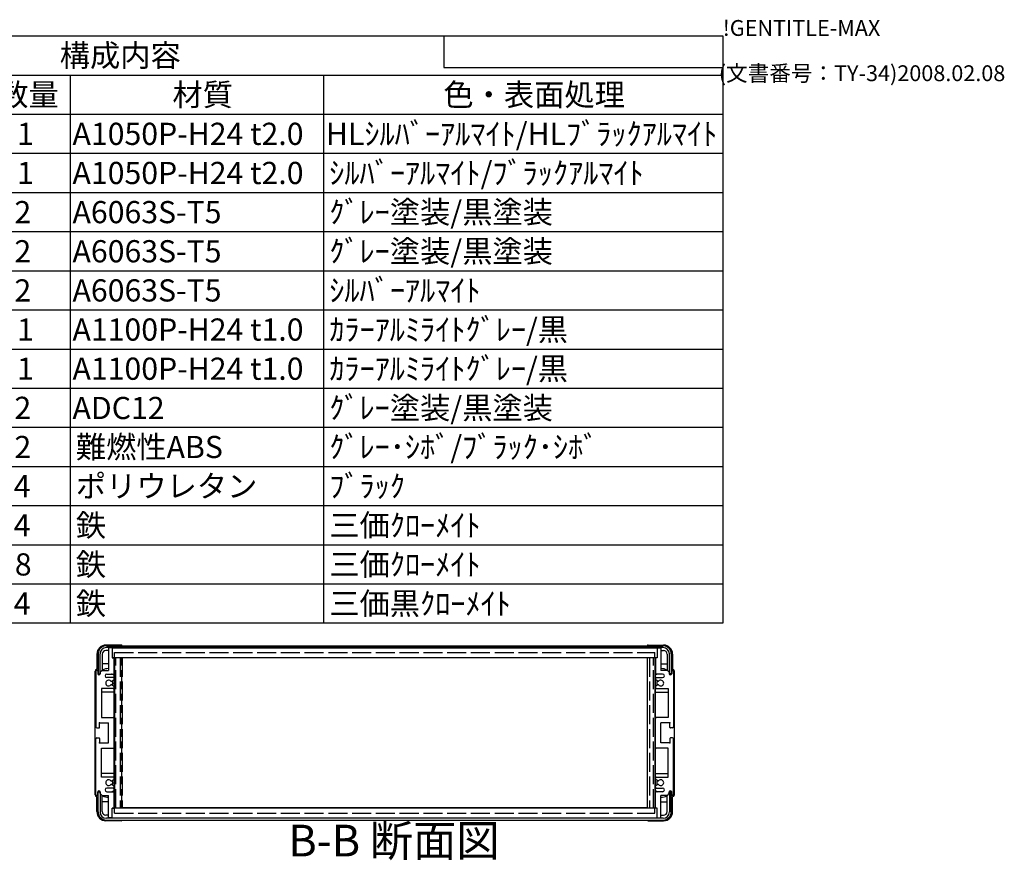
# Model space of a CAD drawing. Extents: x -54 to 1566, y -483 to 989.
# Drawn here: x 1022 to 1566, y 525 to 989 of the extents above; entities that cross this region are included whole.
import ezdxf

# ---------------------------------------------------------------- set-up
doc = ezdxf.new("R2010")
doc.units = 0
doc.header["$LTSCALE"] = 3.5
doc.linetypes.add('AM_ISO02W050X2', pattern=[3.75, 3, -0.75])
doc.linetypes.add('AM_ISO08W050', pattern=[18, 12, -1.5, 3, -1.5])
doc.layers.get('0').update_dxf_attribs({"linetype": 'CONTINUOUS'})
for name, color, linetype in [('AM_10', 7, 'AM_ISO08W050'), ('上ｶﾊ__', 6, 'CONTINUOUS'), ('下ｶﾊ__', 1, 'CONTINUOUS'), ('ｻｲﾄ_ﾌﾚ_ﾑ', 5, 'CONTINUOUS'), ('ﾘﾔﾊ_ﾈﾙ', 2, 'CONTINUOUS'), ('ﾘﾔﾊ_ﾈﾙ0', 2, 'AM_ISO02W050X2'), ('ﾘﾔﾌｨ_ﾄ', 9, 'CONTINUOUS'), ('ﾘﾔﾌｨ_ﾄ0', 9, 'AM_ISO02W050X2'), ('ﾘﾔﾌﾚ_ﾑ', 4, 'CONTINUOUS')]:
    doc.layers.add(name, color=color, linetype=linetype)
doc.styles.add('ACISOTS', font='isocp.shx', dxfattribs={"height": 1, "bigfont": 'extfont.shx'})
doc.styles.get("Standard").update_dxf_attribs({"font": 'ISOCP.SHX', "bigfont": 'bigfont.shx'})

# ---------------------------------------------------------------- blocks, each defined once
blk = doc.blocks.new('TK-A3')
for p, q in [((359, 280), (359, 275)), ((359, 275), (403, 275))]:
    blk.add_line(p, q)
for s, p in [('!GENTITLE-MAX', (403, 280)), ('(文書番号：TY-34)2008.02.08', (402.359, 272.859))]:
    blk.add_text(s, height=2.5).set_placement(p)
blk = doc.blocks.new('*U115')
at = {"color": 2, "style": 'ACISOTS'}
blk.add_text('1', height=12.25, dxfattribs=at).set_placement((1020.6875, 919.8))
blk = doc.blocks.new('*U116')
at = {"color": 2, "style": 'ACISOTS'}
blk.add_text('A1050P-H24 t2.0', height=12.25, dxfattribs=at).set_placement((1051.31, 919.8))
blk = doc.blocks.new('*U117')
at = {"color": 2, "style": 'ACISOTS'}
blk.add_text('HLｼﾙﾊﾞｰｱﾙﾏｲﾄ/HLﾌﾞﾗｯｸｱﾙﾏｲﾄ', height=12.25, dxfattribs=at).set_placement((1191.3125, 919.8))
blk = doc.blocks.new('*U120')
at = {"color": 2, "style": 'ACISOTS'}
blk.add_text('1', height=12.25, dxfattribs=at).set_placement((1020.6875, 898.1875))
blk = doc.blocks.new('*U121')
at = {"color": 2, "style": 'ACISOTS'}
blk.add_text('A1050P-H24 t2.0', height=12.25, dxfattribs=at).set_placement((1051.31, 898.19))
blk = doc.blocks.new('*U122')
at = {"color": 2, "style": 'ACISOTS'}
blk.add_text('ｼﾙﾊﾞｰｱﾙﾏｲﾄ/ﾌﾞﾗｯｸｱﾙﾏｲﾄ', height=12.25, dxfattribs=at).set_placement((1193.15, 898.1875))
blk = doc.blocks.new('*U125')
at = {"color": 2, "style": 'ACISOTS'}
blk.add_text('2', height=12.25, dxfattribs=at).set_placement((1019.25, 876.57))
blk = doc.blocks.new('*U126')
at = {"color": 2, "style": 'ACISOTS'}
blk.add_text('A6063S-T5', height=12.25, dxfattribs=at).set_placement((1051.3125, 876.575))
blk = doc.blocks.new('*U127')
at = {"color": 2, "style": 'ACISOTS'}
blk.add_text('ｸﾞﾚｰ塗装/黒塗装', height=12.25, dxfattribs=at).set_placement((1193.15, 876.575))
blk = doc.blocks.new('*U130')
at = {"color": 2, "style": 'ACISOTS'}
blk.add_text('2', height=12.25, dxfattribs=at).set_placement((1019.25, 854.96))
blk = doc.blocks.new('*U131')
at = {"color": 2, "style": 'ACISOTS'}
blk.add_text('A6063S-T5', height=12.25, dxfattribs=at).set_placement((1051.3125, 854.9625))
blk = doc.blocks.new('*U132')
at = {"color": 2, "style": 'ACISOTS'}
blk.add_text('ｸﾞﾚｰ塗装/黒塗装', height=12.25, dxfattribs=at).set_placement((1193.15, 854.9625))
blk = doc.blocks.new('*U135')
at = {"color": 2, "style": 'ACISOTS'}
blk.add_text('2', height=12.25, dxfattribs=at).set_placement((1019.25, 833.35))
blk = doc.blocks.new('*U136')
at = {"color": 2, "style": 'ACISOTS'}
blk.add_text('A6063S-T5', height=12.25, dxfattribs=at).set_placement((1051.3125, 833.35))
blk = doc.blocks.new('*U137')
at = {"color": 2, "style": 'ACISOTS'}
blk.add_text('ｼﾙﾊﾞｰｱﾙﾏｲﾄ', height=12.25, dxfattribs=at).set_placement((1193.15, 833.35))
blk = doc.blocks.new('*U140')
at = {"color": 2, "style": 'ACISOTS'}
blk.add_text('1', height=12.25, dxfattribs=at).set_placement((1020.6875, 811.7375))
blk = doc.blocks.new('*U141')
at = {"color": 2, "style": 'ACISOTS'}
blk.add_text('A1100P-H24 t1.0', height=12.25, dxfattribs=at).set_placement((1051.31, 811.74))
blk = doc.blocks.new('*U142')
at = {"color": 2, "style": 'ACISOTS'}
blk.add_text('ｶﾗｰｱﾙﾐﾗｲﾄｸﾞﾚｰ/黒', height=12.25, dxfattribs=at).set_placement((1193.15, 811.7375))
blk = doc.blocks.new('*U145')
at = {"color": 2, "style": 'ACISOTS'}
blk.add_text('1', height=12.25, dxfattribs=at).set_placement((1020.6875, 790.125))
blk = doc.blocks.new('*U146')
at = {"color": 2, "style": 'ACISOTS'}
blk.add_text('A1100P-H24 t1.0', height=12.25, dxfattribs=at).set_placement((1051.31, 790.12))
blk = doc.blocks.new('*U147')
at = {"color": 2, "style": 'ACISOTS'}
blk.add_text('ｶﾗｰｱﾙﾐﾗｲﾄｸﾞﾚｰ/黒', height=12.25, dxfattribs=at).set_placement((1193.15, 790.125))
blk = doc.blocks.new('*U150')
at = {"color": 2, "style": 'ACISOTS'}
blk.add_text('2', height=12.25, dxfattribs=at).set_placement((1019.25, 768.51))
blk = doc.blocks.new('*U151')
at = {"color": 2, "style": 'ACISOTS'}
blk.add_text('ADC12', height=12.25, dxfattribs=at).set_placement((1051.31, 768.43))
blk = doc.blocks.new('*U152')
at = {"color": 2, "style": 'ACISOTS'}
blk.add_text('ｸﾞﾚｰ塗装/黒塗装', height=12.25, dxfattribs=at).set_placement((1193.15, 768.5125))
blk = doc.blocks.new('*U155')
at = {"color": 2, "style": 'ACISOTS'}
blk.add_text('2', height=12.25, dxfattribs=at).set_placement((1019.25, 746.9))
blk = doc.blocks.new('*U156')
at = {"color": 2, "style": 'ACISOTS'}
blk.add_text('難燃性ABS', height=12.25, dxfattribs=at).set_placement((1053.15, 746.9))
blk = doc.blocks.new('*U157')
at = {"color": 2, "style": 'ACISOTS'}
blk.add_text('ｸﾞﾚｰ･ｼﾎﾞ/ﾌﾞﾗｯｸ･ｼﾎﾞ', height=12.25, dxfattribs=at).set_placement((1193.15, 746.9))
blk = doc.blocks.new('*U160')
at = {"color": 2, "style": 'ACISOTS'}
blk.add_text('4', height=12.25, dxfattribs=at).set_placement((1018.85, 725.2875))
blk = doc.blocks.new('*U161')
at = {"color": 2, "style": 'ACISOTS'}
blk.add_text('ポリウレタン', height=12.25, dxfattribs=at).set_placement((1053.15, 725.2875))
blk = doc.blocks.new('*U162')
at = {"color": 2, "style": 'ACISOTS'}
blk.add_text('ﾌﾞﾗｯｸ', height=12.25, dxfattribs=at).set_placement((1193.15, 725.2875))
blk = doc.blocks.new('*U165')
at = {"color": 2, "style": 'ACISOTS'}
blk.add_text('4', height=12.25, dxfattribs=at).set_placement((1018.85, 703.675))
blk = doc.blocks.new('*U166')
at = {"color": 2, "style": 'ACISOTS'}
blk.add_text('鉄', height=12.25, dxfattribs=at).set_placement((1053.15, 703.675))
blk = doc.blocks.new('*U167')
at = {"color": 2, "style": 'ACISOTS'}
blk.add_text('三価ｸﾛｰﾒｲﾄ', height=12.25, dxfattribs=at).set_placement((1193.15, 703.675))
blk = doc.blocks.new('*U170')
at = {"color": 2, "style": 'ACISOTS'}
blk.add_text('8', height=12.25, dxfattribs=at).set_placement((1019.4625, 682.0625))
blk = doc.blocks.new('*U171')
at = {"color": 2, "style": 'ACISOTS'}
blk.add_text('鉄', height=12.25, dxfattribs=at).set_placement((1053.15, 682.0625))
blk = doc.blocks.new('*U172')
at = {"color": 2, "style": 'ACISOTS'}
blk.add_text('三価ｸﾛｰﾒｲﾄ', height=12.25, dxfattribs=at).set_placement((1193.15, 682.0625))
blk = doc.blocks.new('*U175')
at = {"color": 2, "style": 'ACISOTS'}
blk.add_text('4', height=12.25, dxfattribs=at).set_placement((1018.85, 660.45))
blk = doc.blocks.new('*U176')
at = {"color": 2, "style": 'ACISOTS'}
blk.add_text('鉄', height=12.25, dxfattribs=at).set_placement((1053.15, 660.45))
blk = doc.blocks.new('*U177')
at = {"color": 2, "style": 'ACISOTS'}
blk.add_text('三価黒ｸﾛｰﾒｲﾄ', height=12.25, dxfattribs=at).set_placement((1193.15, 660.45))
blk = doc.blocks.new('*U180')
at = {"color": 2, "style": 'ACISOTS'}
blk.add_text('数量', height=12.25, dxfattribs=at).set_placement((1010.275, 941.4125))
blk = doc.blocks.new('*U181')
at = {"color": 2, "style": 'ACISOTS'}
blk.add_text('材質', height=12.25, dxfattribs=at).set_placement((1106.525, 941.4125))
blk = doc.blocks.new('*U182')
at = {"color": 2, "style": 'ACISOTS'}
blk.add_text('色・表面処理', height=12.25, dxfattribs=at).set_placement((1256.15, 941.4125))
blk = doc.blocks.new('*U183')
at = {"color": 2, "style": 'ACISOTS'}
blk.add_text('構成内容', height=12.25, dxfattribs=at).set_placement((1044.26875, 963.06875))
blk = doc.blocks.new('*S43')
at = {"color": 7}
for p, q in [((735, 980), (1410.5, 980)), ((1410.5, 980), (1410.5, 655.8125)), ((1410.5, 655.8125), (735, 655.8125))]:
    blk.add_line(p, q, dxfattribs=at)
at = {"color": 1}
for p, q in [((735, 958.3875), (1410.5, 958.3875)), ((1050, 958.3875), (1050, 936.775)), ((1190, 958.3875), (1190, 936.775)), ((735, 936.775), (1410.5, 936.775)), ((1050, 936.775), (1050, 915.1625)), ((1190, 936.775), (1190, 915.1625)), ((735, 915.1625), (1410.5, 915.1625)), ((1050, 915.1625), (1050, 893.55)), ((1190, 915.1625), (1190, 893.55)), ((735, 893.55), (1410.5, 893.55)), ((1050, 893.55), (1050, 871.9375)), ((1190, 893.55), (1190, 871.9375)), ((735, 871.9375), (1410.5, 871.9375)), ((1050, 871.9375), (1050, 850.325)), ((1190, 871.9375), (1190, 850.325)), ((735, 850.325), (1410.5, 850.325)), ((1050, 850.325), (1050, 828.7125)), ((1190, 850.325), (1190, 828.7125)), ((735, 828.7125), (1410.5, 828.7125)), ((1050, 828.7125), (1050, 807.1)), ((1190, 828.7125), (1190, 807.1)), ((735, 807.1), (1410.5, 807.1)), ((1050, 807.1), (1050, 785.4875)), ((1190, 807.1), (1190, 785.4875)), ((735, 785.4875), (1410.5, 785.4875)), ((1050, 785.4875), (1050, 763.875)), ((1190, 785.4875), (1190, 763.875)), ((735, 763.875), (1410.5, 763.875)), ((1050, 763.875), (1050, 742.2625)), ((1190, 763.875), (1190, 742.2625)), ((735, 742.2625), (1410.5, 742.2625)), ((1050, 742.2625), (1050, 720.65)), ((1190, 742.2625), (1190, 720.65)), ((735, 720.65), (1410.5, 720.65)), ((1050, 720.65), (1050, 699.0375)), ((1190, 720.65), (1190, 699.0375)), ((735, 699.0375), (1410.5, 699.0375)), ((1050, 699.0375), (1050, 677.425)), ((1190, 699.0375), (1190, 677.425)), ((735, 677.425), (1410.5, 677.425)), ((1050, 677.425), (1050, 655.8125)), ((1190, 677.425), (1190, 655.8125))]:
    blk.add_line(p, q, dxfattribs=at)
at = {"layer": 'ﾘﾔﾌﾚ_ﾑ'}
for name in ['*U183', '*U180', '*U181', '*U182', '*U115', '*U116', '*U117', '*U120', '*U121', '*U122', '*U125', '*U126', '*U127', '*U130', '*U131', '*U132', '*U135', '*U136', '*U137', '*U140', '*U141', '*U142', '*U145', '*U146', '*U147', '*U150', '*U151', '*U152', '*U155', '*U156', '*U157', '*U160', '*U161', '*U162', '*U165', '*U166', '*U167', '*U170', '*U171', '*U172', '*U176', '*U177', '*U175']:
    blk.add_blockref(name, (0, 0), dxfattribs=at)
blk = doc.blocks.new('*U186')
at = {"layer": 'AM_10', "color": 8, "style": 'ACISOTS'}
blk.add_text('B-B 断面図', height=17.5, dxfattribs=at).set_placement((1170.55, 526.95, -374.38))
blk = doc.blocks.new('*S44')
at = {"layer": 'ﾘﾔﾌﾚ_ﾑ'}
blk.add_blockref('*U186', (0, 0), dxfattribs=at)
blk = doc.blocks.new('*U189')
at = {"layer": 'AM_10', "color": 8, "style": 'ACISOTS'}
blk.add_text('B-B 断面図', height=17.5, dxfattribs=at).set_placement((1170.55, 526.95, -374.38))
blk = doc.blocks.new('*S45')
at = {"layer": 'ﾘﾔﾌﾚ_ﾑ'}
blk.add_blockref('*U189', (0, 0), dxfattribs=at)

msp = doc.modelspace()

# ---------------------------------------------------------------- linework, layer by layer
at = {"layer": '上ｶﾊ__'}
for p, q in [((1070.019, 643.304, -374.381), (1377.519, 643.304, -374.381)), ((1377.519, 642.304, -374.381), (1070.019, 642.304, -374.381)), ((1079.019, 642.304, -374.381), (1079.019, 642.179, -374.381)), ((1368.519, 642.304, -374.381), (1368.519, 642.179, -374.381)), ((1065.519, 638.804, -374.381), (1065.519, 627.804, -374.381)), ((1066.519, 627.804, -374.381), (1066.519, 638.804, -374.381)), ((1079.019, 636.679, -374.381), (1079.019, 636.554, -374.381)), ((1368.519, 636.554, -374.381), (1079.019, 636.554, -374.381)), ((1368.519, 636.679, -374.381), (1368.519, 636.554, -374.381)), ((1381.019, 627.804, -374.381), (1381.019, 638.804, -374.381)), ((1382.019, 638.804, -374.381), (1382.019, 627.804, -374.381)), ((1065.519, 627.804, -374.381), (1066.519, 627.804, -374.381)), ((1382.019, 627.804, -374.381), (1381.019, 627.804, -374.381))]:
    msp.add_line(p, q, dxfattribs=at)
for centre, radius, start, end in [((1070.019, 638.804, -374.381), 4.5, 90, 180), ((1070.019, 638.804, -374.381), 3.5, 90, 180), ((1377.519, 638.804, -374.381), 4.5, 0, 90), ((1377.519, 638.804, -374.381), 3.5, 0, 90)]:
    msp.add_arc(centre, radius, start, end, dxfattribs=at)
at = {"layer": '下ｶﾊ__'}
for p, q in [((1065.519, 551.554, -374.381), (1065.519, 562.554, -374.381)), ((1065.519, 562.554, -374.381), (1066.519, 562.554, -374.381)), ((1066.519, 562.554, -374.381), (1066.519, 551.554, -374.381)), ((1381.019, 562.554, -374.381), (1381.019, 551.554, -374.381)), ((1382.019, 562.554, -374.381), (1381.019, 562.554, -374.381)), ((1382.019, 551.554, -374.381), (1382.019, 562.554, -374.381)), ((1368.519, 553.804, -374.381), (1079.019, 553.804, -374.381)), ((1079.019, 553.679, -374.381), (1079.019, 553.804, -374.381)), ((1368.519, 553.679, -374.381), (1368.519, 553.804, -374.381)), ((1377.519, 548.054, -374.381), (1070.019, 548.054, -374.381)), ((1070.019, 547.054, -374.381), (1377.519, 547.054, -374.381)), ((1079.019, 548.054, -374.381), (1079.019, 548.179, -374.381)), ((1368.519, 548.054, -374.381), (1368.519, 548.179, -374.381))]:
    msp.add_line(p, q, dxfattribs=at)
for centre, radius, start, end in [((1070.019, 551.554, -374.381), 4.5, 180, 270), ((1070.019, 551.554, -374.381), 3.5, 180, 270), ((1377.519, 551.554, -374.381), 3.5, 270, 0), ((1377.519, 551.554, -374.381), 4.5, 270, 0)]:
    msp.add_arc(centre, radius, start, end, dxfattribs=at)
at = {"layer": 'ｻｲﾄ_ﾌﾚ_ﾑ'}
for p, q in [((1071.269, 641.879, -374.381), (1071.269, 629.679, -374.381)), ((1072.969, 642.179, -374.381), (1071.569, 642.179, -374.381)), ((1073.269, 641.879, -374.381), (1073.269, 636.679, -374.381)), ((1374.269, 641.879, -374.381), (1374.269, 636.679, -374.381)), ((1374.569, 642.179, -374.381), (1375.969, 642.179, -374.381)), ((1376.269, 641.879, -374.381), (1376.269, 629.679, -374.381)), ((1073.269, 636.679, -374.381), (1073.969, 636.679, -374.381)), ((1074.269, 636.379, -374.381), (1074.269, 628.179, -374.381)), ((1373.269, 636.379, -374.381), (1373.269, 628.179, -374.381)), ((1374.269, 636.679, -374.381), (1373.569, 636.679, -374.381)), ((1064.269, 629.179, -374.381), (1064.269, 598.429, -374.381)), ((1065.269, 629.179, -374.381), (1065.269, 627.779, -374.381)), ((1067.619, 629.679, -374.381), (1066.619, 628.679, -374.381)), ((1066.619, 628.679, -374.381), (1066.619, 627.779, -374.381)), ((1067.619, 629.679, -374.381), (1071.269, 629.679, -374.381)), ((1069.269, 626.679, -374.381), (1069.269, 626.679, -374.381)), ((1070.269, 627.679, -374.381), (1073.769, 627.679, -374.381)), ((1073.769, 625.679, -374.381), (1070.269, 625.679, -374.381)), ((1377.269, 627.679, -374.381), (1373.769, 627.679, -374.381)), ((1373.769, 625.679, -374.381), (1377.269, 625.679, -374.381)), ((1379.919, 629.679, -374.381), (1376.269, 629.679, -374.381)), ((1378.269, 626.679, -374.381), (1378.269, 626.679, -374.381)), ((1379.919, 629.679, -374.381), (1380.919, 628.679, -374.381)), ((1380.919, 628.679, -374.381), (1380.919, 627.779, -374.381)), ((1382.269, 629.179, -374.381), (1382.269, 627.779, -374.381)), ((1383.269, 629.179, -374.381), (1383.269, 598.429, -374.381)), ((1072.842, 621.686, -374.381), (1074.115, 620.971, -374.381)), ((1072.845, 623.674, -374.381), (1074.119, 624.409, -374.381)), ((1074.269, 625.179, -374.381), (1074.269, 624.669, -374.381)), ((1074.269, 620.71, -374.381), (1074.269, 620.179, -374.381)), ((1373.269, 625.179, -374.381), (1373.269, 624.669, -374.381)), ((1373.269, 620.71, -374.381), (1373.269, 620.179, -374.381)), ((1374.692, 623.674, -374.381), (1373.419, 624.409, -374.381)), ((1374.695, 621.686, -374.381), (1373.422, 620.971, -374.381)), ((1067.269, 619.679, -374.381), (1067.269, 603.679, -374.381)), ((1073.769, 619.679, -374.381), (1067.269, 619.679, -374.381)), ((1373.769, 619.679, -374.381), (1380.269, 619.679, -374.381)), ((1380.269, 619.679, -374.381), (1380.269, 603.679, -374.381)), ((1067.269, 603.679, -374.381), (1073.769, 603.679, -374.381)), ((1380.269, 603.679, -374.381), (1373.769, 603.679, -374.381)), ((1066.269, 600.679, -374.381), (1071.269, 600.679, -374.381)), ((1066.269, 598.229, -374.381), (1066.269, 600.679, -374.381)), ((1071.269, 589.679, -374.381), (1071.269, 600.679, -374.381)), ((1074.269, 587.179, -374.381), (1074.269, 603.179, -374.381)), ((1373.269, 587.179, -374.381), (1373.269, 603.179, -374.381)), ((1376.269, 589.679, -374.381), (1376.269, 600.679, -374.381)), ((1381.269, 600.679, -374.381), (1376.269, 600.679, -374.381)), ((1381.269, 598.229, -374.381), (1381.269, 600.679, -374.381)), ((1064.769, 597.929, -374.381), (1065.969, 597.929, -374.381)), ((1382.769, 597.929, -374.381), (1381.569, 597.929, -374.381)), ((1064.269, 561.179, -374.381), (1064.269, 591.929, -374.381)), ((1064.769, 592.429, -374.381), (1065.969, 592.429, -374.381)), ((1066.269, 592.129, -374.381), (1066.269, 589.679, -374.381)), ((1066.269, 589.679, -374.381), (1071.269, 589.679, -374.381)), ((1381.269, 589.679, -374.381), (1376.269, 589.679, -374.381)), ((1381.269, 592.129, -374.381), (1381.269, 589.679, -374.381)), ((1382.769, 592.429, -374.381), (1381.569, 592.429, -374.381)), ((1383.269, 561.179, -374.381), (1383.269, 591.929, -374.381)), ((1067.269, 586.679, -374.381), (1073.769, 586.679, -374.381)), ((1067.269, 570.679, -374.381), (1067.269, 586.679, -374.381)), ((1380.269, 586.679, -374.381), (1373.769, 586.679, -374.381)), ((1380.269, 570.679, -374.381), (1380.269, 586.679, -374.381)), ((1073.769, 570.679, -374.381), (1067.269, 570.679, -374.381)), ((1072.842, 568.673, -374.381), (1074.115, 569.388, -374.381)), ((1072.845, 566.684, -374.381), (1074.119, 565.949, -374.381)), ((1074.269, 569.649, -374.381), (1074.269, 570.179, -374.381)), ((1074.269, 565.179, -374.381), (1074.269, 565.69, -374.381)), ((1373.269, 569.649, -374.381), (1373.269, 570.179, -374.381)), ((1373.269, 565.179, -374.381), (1373.269, 565.69, -374.381)), ((1374.692, 566.684, -374.381), (1373.419, 565.949, -374.381)), ((1374.695, 568.673, -374.381), (1373.422, 569.388, -374.381)), ((1373.769, 570.679, -374.381), (1380.269, 570.679, -374.381)), ((1065.269, 561.179, -374.381), (1065.269, 562.579, -374.381)), ((1066.619, 561.679, -374.381), (1066.619, 562.579, -374.381)), ((1067.619, 560.679, -374.381), (1066.619, 561.679, -374.381)), ((1067.619, 560.679, -374.381), (1071.269, 560.679, -374.381)), ((1069.269, 563.679, -374.381), (1069.269, 563.679, -374.381)), ((1073.769, 564.679, -374.381), (1070.269, 564.679, -374.381)), ((1070.269, 562.679, -374.381), (1073.769, 562.679, -374.381)), ((1071.269, 548.479, -374.381), (1071.269, 560.679, -374.381)), ((1074.269, 553.979, -374.381), (1074.269, 562.179, -374.381)), ((1373.269, 553.979, -374.381), (1373.269, 562.179, -374.381)), ((1373.769, 564.679, -374.381), (1377.269, 564.679, -374.381)), ((1377.269, 562.679, -374.381), (1373.769, 562.679, -374.381)), ((1376.269, 548.479, -374.381), (1376.269, 560.679, -374.381)), ((1379.919, 560.679, -374.381), (1376.269, 560.679, -374.381)), ((1378.269, 563.679, -374.381), (1378.269, 563.679, -374.381)), ((1379.919, 560.679, -374.381), (1380.919, 561.679, -374.381)), ((1380.919, 561.679, -374.381), (1380.919, 562.579, -374.381)), ((1382.269, 561.179, -374.381), (1382.269, 562.579, -374.381)), ((1073.269, 548.479, -374.381), (1073.269, 553.679, -374.381)), ((1073.269, 553.679, -374.381), (1073.969, 553.679, -374.381)), ((1374.269, 553.679, -374.381), (1373.569, 553.679, -374.381)), ((1374.269, 548.479, -374.381), (1374.269, 553.679, -374.381)), ((1072.969, 548.179, -374.381), (1071.569, 548.179, -374.381)), ((1374.569, 548.179, -374.381), (1375.969, 548.179, -374.381))]:
    msp.add_line(p, q, dxfattribs=at)
for centre, radius, start, end in [((1071.569, 641.879, -374.381), 0.3, 90, 180), ((1071.569, 641.879, -374.381), 0.3, 90, 180), ((1072.969, 641.879, -374.381), 0.3, 0, 90), ((1374.569, 641.879, -374.381), 0.3, 90, 180), ((1375.969, 641.879, -374.381), 0.3, 0, 90), ((1375.969, 641.879, -374.381), 0.3, 0, 90), ((1073.969, 636.379, -374.381), 0.3, 0, 90), ((1373.569, 636.379, -374.381), 0.3, 90, 180), ((1064.769, 629.179, -374.381), 0.5, 90, 180), ((1064.769, 629.179, -374.381), 0.5, 0, 90), ((1065.944, 627.859, -374.381), 0.68, 186.73292, 353.26708), ((1070.269, 626.679, -374.381), 1, 90, 180), ((1070.269, 626.679, -374.381), 1, 180, 270), ((1073.769, 628.179, -374.381), 0.5, 270, 0), ((1073.769, 625.179, -374.381), 0.5, 0, 90), ((1373.769, 628.179, -374.381), 0.5, 180, 270), ((1373.769, 625.179, -374.381), 0.5, 90, 180), ((1377.269, 626.679, -374.381), 1, 0, 90), ((1377.269, 626.679, -374.381), 1, 270, 0), ((1381.594, 627.859, -374.381), 0.68, 186.73292, 353.26708), ((1382.769, 629.179, -374.381), 0.5, 90, 180), ((1382.769, 629.179, -374.381), 0.5, 0, 90), ((1071.269, 622.679, -374.381), 1.6, 41.32899, 318.6666), ((1072.695, 623.934, -374.381), 0.3, 221.32899, 300), ((1072.695, 621.425, -374.381), 0.3, 60.68547, 138.6666), ((1073.769, 620.179, -374.381), 0.5, 270, 0), ((1073.969, 620.71, -374.381), 0.3, 0, 60.68547), ((1073.969, 624.669, -374.381), 0.3, 300, 0), ((1373.569, 624.669, -374.381), 0.3, 180, 240), ((1373.569, 620.71, -374.381), 0.3, 119.31453, 180), ((1373.769, 620.179, -374.381), 0.5, 180, 270), ((1374.842, 623.934, -374.381), 0.3, 240, 318.67101), ((1374.842, 621.425, -374.381), 0.3, 41.3334, 119.31453), ((1376.269, 622.679, -374.381), 1.6, 221.3334, 138.67101), ((1073.769, 603.179, -374.381), 0.5, 0, 90), ((1373.769, 603.179, -374.381), 0.5, 90, 180), ((1064.769, 598.429, -374.381), 0.5, 180, 270), ((1065.969, 598.229, -374.381), 0.3, 270, 0), ((1381.569, 598.229, -374.381), 0.3, 180, 270), ((1382.769, 598.429, -374.381), 0.5, 270, 0), ((1064.769, 591.929, -374.381), 0.5, 90, 180), ((1065.969, 592.129, -374.381), 0.3, 0, 90), ((1381.569, 592.129, -374.381), 0.3, 90, 180), ((1382.769, 591.929, -374.381), 0.5, 0, 90), ((1073.769, 587.179, -374.381), 0.5, 270, 360), ((1373.769, 587.179, -374.381), 0.5, 180, 270), ((1071.269, 567.679, -374.381), 1.6, 41.3334, 318.67101), ((1072.695, 568.934, -374.381), 0.3, 221.3334, 299.31453), ((1072.695, 566.425, -374.381), 0.3, 60, 138.67101), ((1073.769, 570.179, -374.381), 0.5, 0, 90), ((1073.969, 569.649, -374.381), 0.3, 299.31453, 0), ((1073.969, 565.69, -374.381), 0.3, 0, 60), ((1373.769, 570.179, -374.381), 0.5, 90, 180), ((1373.569, 569.649, -374.381), 0.3, 180, 240.68547), ((1373.569, 565.69, -374.381), 0.3, 120, 180), ((1374.842, 566.425, -374.381), 0.3, 41.32899, 120), ((1374.842, 568.934, -374.381), 0.3, 240.68547, 318.6666), ((1376.269, 567.679, -374.381), 1.6, 221.32899, 138.6666), ((1064.769, 561.179, -374.381), 0.5, 180, 270), ((1064.769, 561.179, -374.381), 0.5, 270, 0), ((1065.944, 562.5, -374.381), 0.68, 6.73292, 173.26708), ((1070.269, 563.679, -374.381), 1, 90, 180), ((1070.269, 563.679, -374.381), 1, 180, 270), ((1073.769, 565.179, -374.381), 0.5, 270, 0), ((1073.769, 562.179, -374.381), 0.5, 0, 90), ((1373.769, 565.179, -374.381), 0.5, 180, 270), ((1373.769, 562.179, -374.381), 0.5, 90, 180), ((1377.269, 563.679, -374.381), 1, 0, 90), ((1377.269, 563.679, -374.381), 1, 270, 0), ((1381.594, 562.5, -374.381), 0.68, 6.73292, 173.26708), ((1382.769, 561.179, -374.381), 0.5, 180, 270), ((1382.769, 561.179, -374.381), 0.5, 270, 0), ((1073.969, 553.979, -374.381), 0.3, 270, 0), ((1373.569, 553.979, -374.381), 0.3, 180, 270), ((1071.569, 548.479, -374.381), 0.3, 180, 270), ((1071.569, 548.479, -374.381), 0.3, 180, 270), ((1072.969, 548.479, -374.381), 0.3, 270, 0), ((1374.569, 548.479, -374.381), 0.3, 180, 270), ((1375.969, 548.479, -374.381), 0.3, 270, 0), ((1375.969, 548.479, -374.381), 0.3, 270, 0)]:
    msp.add_arc(centre, radius, start, end, dxfattribs=at)
at = {"layer": 'ｻｲﾄ_ﾌﾚ_ﾑ', "color": 0, "linetype": 'BYBLOCK'}
for p in [(1066.269, 600.679, -374.381), (1066.269, 600.679, -374.381), (1381.269, 600.679, -374.381), (1381.269, 600.679, -374.381), (1066.269, 589.679, -374.381), (1066.269, 589.679, -374.381), (1381.269, 589.679, -374.381), (1381.269, 589.679, -374.381)]:
    msp.add_point(p, dxfattribs=at)
at = {"layer": 'ﾘﾔﾊ_ﾈﾙ'}
for p, q in [((1074.519, 636.679, -374.381), (1074.519, 553.679, -374.381)), ((1373.019, 636.679, -374.381), (1373.019, 553.679, -374.381))]:
    msp.add_line(p, q, dxfattribs=at)
at = {"layer": 'ﾘﾔﾊ_ﾈﾙ0'}
for p, q in [((1074.519, 639.579, -374.381), (1373.019, 639.579, -374.381)), ((1074.519, 636.679, -374.381), (1074.519, 639.579, -374.381)), ((1373.019, 636.679, -374.381), (1373.019, 639.579, -374.381)), ((1074.519, 550.779, -374.381), (1074.519, 553.679, -374.381)), ((1074.519, 550.779, -374.381), (1373.019, 550.779, -374.381)), ((1373.019, 550.779, -374.381), (1373.019, 553.679, -374.381))]:
    msp.add_line(p, q, dxfattribs=at)
at = {"layer": 'ﾘﾔﾌｨ_ﾄ'}
for p, q in [((1078.269, 643.679, -374.381), (1069.769, 643.679, -374.381)), ((1078.769, 642.304, -374.381), (1078.769, 642.179, -374.381)), ((1368.769, 642.304, -374.381), (1368.769, 642.179, -374.381)), ((1369.269, 643.679, -374.381), (1377.769, 643.679, -374.381)), ((1064.769, 638.679, -374.381), (1064.769, 630.329, -374.381)), ((1067.769, 638.679, -374.381), (1067.769, 633.272, -374.381)), ((1071.269, 640.679, -374.381), (1069.769, 640.679, -374.381)), ((1074.269, 553.679, -374.381), (1074.269, 636.679, -374.381)), ((1373.269, 553.679, -374.381), (1373.269, 636.679, -374.381)), ((1376.269, 640.679, -374.381), (1377.769, 640.679, -374.381)), ((1379.769, 638.679, -374.381), (1379.769, 633.272, -374.381)), ((1382.769, 638.679, -374.381), (1382.769, 630.329, -374.381)), ((1067.769, 633.272, -374.381), (1067.769, 629.679, -374.381)), ((1071.269, 633.272, -374.381), (1067.769, 633.272, -374.381)), ((1376.269, 633.272, -374.381), (1379.769, 633.272, -374.381)), ((1379.769, 633.272, -374.381), (1379.769, 629.679, -374.381)), ((1063.769, 561.029, -374.381), (1063.769, 629.329, -374.381)), ((1383.769, 561.029, -374.381), (1383.769, 629.329, -374.381)), ((1074.269, 619.679, -374.381), (1067.269, 619.679, -374.381)), ((1067.269, 619.679, -374.381), (1067.269, 617.679, -374.381)), ((1067.269, 619.679, -374.381), (1067.269, 618.679, -374.381)), ((1074.269, 617.679, -374.381), (1067.269, 617.679, -374.381)), ((1373.269, 619.679, -374.381), (1380.269, 619.679, -374.381)), ((1373.269, 617.679, -374.381), (1380.269, 617.679, -374.381)), ((1380.269, 619.679, -374.381), (1380.269, 617.679, -374.381)), ((1380.269, 619.679, -374.381), (1380.269, 618.679, -374.381)), ((1074.269, 572.679, -374.381), (1067.269, 572.679, -374.381)), ((1067.269, 570.679, -374.381), (1067.269, 572.679, -374.381)), ((1067.269, 570.679, -374.381), (1067.269, 571.679, -374.381)), ((1373.269, 572.679, -374.381), (1380.269, 572.679, -374.381)), ((1380.269, 570.679, -374.381), (1380.269, 572.679, -374.381)), ((1380.269, 570.679, -374.381), (1380.269, 571.679, -374.381)), ((1074.269, 570.679, -374.381), (1067.269, 570.679, -374.381)), ((1373.269, 570.679, -374.381), (1380.269, 570.679, -374.381)), ((1067.769, 557.087, -374.381), (1067.769, 560.679, -374.381)), ((1379.769, 557.087, -374.381), (1379.769, 560.679, -374.381)), ((1064.769, 551.679, -374.381), (1064.769, 560.029, -374.381)), ((1067.769, 551.679, -374.381), (1067.769, 557.087, -374.381)), ((1071.269, 557.087, -374.381), (1067.769, 557.087, -374.381)), ((1376.269, 557.087, -374.381), (1379.769, 557.087, -374.381)), ((1379.769, 551.679, -374.381), (1379.769, 557.087, -374.381)), ((1382.769, 551.679, -374.381), (1382.769, 560.029, -374.381)), ((1071.269, 549.679, -374.381), (1069.769, 549.679, -374.381)), ((1376.269, 549.679, -374.381), (1377.769, 549.679, -374.381)), ((1078.269, 546.679, -374.381), (1069.769, 546.679, -374.381)), ((1078.769, 548.179, -374.381), (1078.769, 548.054, -374.381)), ((1368.769, 548.179, -374.381), (1368.769, 548.054, -374.381)), ((1369.269, 546.679, -374.381), (1377.769, 546.679, -374.381))]:
    msp.add_line(p, q, dxfattribs=at)
for centre, radius, start, end in [((1069.769, 638.679, -374.381), 5, 90, 180), ((1078.269, 643.179, -374.381), 0.5, 14.47751, 90), ((1369.269, 643.179, -374.381), 0.5, 90, 165.52249), ((1377.769, 638.679, -374.381), 5, 0, 90), ((1069.769, 638.679, -374.381), 2, 90, 180), ((1377.769, 638.679, -374.381), 2, 0, 90), ((1064.769, 629.329, -374.381), 1, 90, 180), ((1071.269, 622.679, -374.381), 8, 90, 115.94448), ((1071.269, 622.679, -374.381), 5.25, 55.1501, 72.24721), ((1376.269, 622.679, -374.381), 5.25, 107.75279, 124.8499), ((1376.269, 622.679, -374.381), 8, 64.05552, 90), ((1382.769, 629.329, -374.381), 1, 0, 90), ((1071.269, 622.679, -374.381), 2.25, 328.24918, 31.86538), ((1376.269, 622.679, -374.381), 2.25, 148.13462, 211.75082), ((1071.269, 567.679, -374.381), 2.25, 328.13462, 31.75082), ((1376.269, 567.679, -374.381), 2.25, 148.24918, 211.86538), ((1064.769, 561.029, -374.381), 1, 180, 270), ((1071.269, 567.679, -374.381), 8, 244.05552, 270), ((1071.269, 567.679, -374.381), 5.25, 287.75279, 304.8499), ((1376.269, 567.679, -374.381), 5.25, 235.1501, 252.24721), ((1376.269, 567.679, -374.381), 8, 270, 295.94448), ((1382.769, 561.029, -374.381), 1, 270, 0), ((1069.769, 551.679, -374.381), 5, 180, 270), ((1069.769, 551.679, -374.381), 2, 180, 270), ((1377.769, 551.679, -374.381), 2, 270, 0), ((1377.769, 551.679, -374.381), 5, 270, 0), ((1078.269, 547.179, -374.381), 0.5, 270, 345.52249), ((1369.269, 547.179, -374.381), 0.5, 194.47751, 270)]:
    msp.add_arc(centre, radius, start, end, dxfattribs=at)
at = {"layer": 'ﾘﾔﾌｨ_ﾄ0'}
for p, q in [((1075.269, 553.679, -374.381), (1075.269, 636.679, -374.381)), ((1077.594, 636.679, -374.381), (1077.594, 553.679, -374.381)), ((1078.594, 553.679, -374.381), (1078.594, 636.679, -374.381)), ((1078.769, 636.679, -374.381), (1078.769, 553.679, -374.381)), ((1368.769, 636.679, -374.381), (1368.769, 553.679, -374.381)), ((1368.943, 553.679, -374.381), (1368.943, 636.679, -374.381)), ((1369.943, 636.679, -374.381), (1369.943, 553.679, -374.381)), ((1372.269, 553.679, -374.381), (1372.269, 636.679, -374.381))]:
    msp.add_line(p, q, dxfattribs=at)
at = {"layer": 'ﾘﾔﾌﾚ_ﾑ'}
for p, q in [((1073.269, 642.179, -374.381), (1374.269, 642.179, -374.381)), ((1073.269, 642.179, -374.381), (1073.269, 636.679, -374.381)), ((1374.269, 642.179, -374.381), (1374.269, 636.679, -374.381)), ((1374.269, 636.679, -374.381), (1073.269, 636.679, -374.381)), ((1374.269, 553.679, -374.381), (1073.269, 553.679, -374.381)), ((1073.269, 548.179, -374.381), (1073.269, 553.679, -374.381)), ((1374.269, 548.179, -374.381), (1374.269, 553.679, -374.381)), ((1073.269, 548.179, -374.381), (1374.269, 548.179, -374.381))]:
    msp.add_line(p, q, dxfattribs=at)

# ---------------------------------------------------------------- block references
at = {"xscale": 3.5, "yscale": 3.5, "zscale": 3.5}
msp.add_blockref('TK-A3', (0, 0), dxfattribs=at)
msp.add_blockref('*S43', (0, 0))
at = {"layer": 'AM_10', "color": 8}
for name in ['*S44', '*S45']:
    msp.add_blockref(name, (0, 0), dxfattribs=at)

doc.saveas('drawing.dxf')
